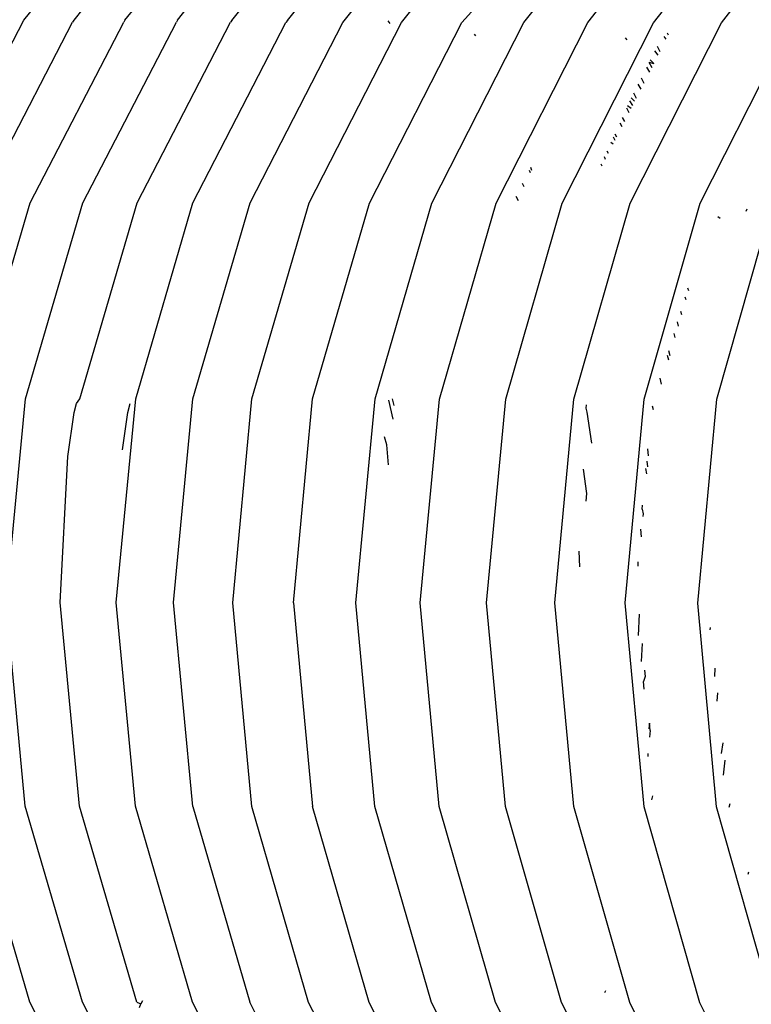
# Model space of a CAD drawing. Units: millimetres. Extents: x 159 to 900, y 110 to 995.
# Drawn here: x 203 to 211, y 213 to 225 of the extents above; entities that cross this region are included whole.
import ezdxf

# ---------------------------------------------------------------- set-up
doc = ezdxf.new("R2010")
doc.units = ezdxf.units.MM
doc.layers.add('COTA', color=1, linetype='Continuous')
doc.layers.add('RUBINETTOS', color=2, linetype='Continuous')
doc.styles.get("Standard").update_dxf_attribs({"font": 'arial.ttf'})
doc.dimstyles.new('Milímetros', dxfattribs={"dimtxt": 11, "dimasz": 5, "dimexe": 3, "dimexo": 10, "dimgap": 3, "dimtad": 1, "dimtxsty": 'Standard', "dimblk": 'DOT', "dimcen": 2.5, "dimadec": 0, "dimazin": 0, "dimtfac": 1, "dimtmove": 0, "dimatfit": 3, "dimldrblk": 'DOT', "dimfxl": 0, "dimarcsym": 0})

# ---------------------------------------------------------------- blocks, each defined once
blk = doc.blocks.new('_Dot')
at = {"color": 0, "linetype": 'ByBlock', "lineweight": -2}
blk.add_line((-0.5, 0), (-1, 0), dxfattribs=at)
at = {"color": 0, "linetype": 'ByBlock', "const_width": 0.5}
blk.add_lwpolyline([(-0.25, 0, 1), (0.25, 0, 1)], format="xyb", close=True, dxfattribs=at)
blk = doc.blocks.new('*D35')
at = {"layer": 'COTA', "color": 0, "lineweight": -2}
for p, q in [((175.273, 228.146), (175.273, 265.709)), ((417.694, 228.146), (417.694, 265.709)), ((180.273, 262.709), (412.694, 262.709))]:
    blk.add_line(p, q, dxfattribs=at)
at = {"layer": 'Defpoints', "color": 0}
for p in [(417.694, 262.709), (175.273, 218.146), (417.694, 218.146)]:
    blk.add_point(p, dxfattribs=at)
at = {"layer": 'COTA', "color": 0, "lineweight": -2, "xscale": 5, "yscale": 5, "zscale": 5, "rotation": 180}
blk.add_blockref('_Dot', (175.273, 262.709), dxfattribs=at)
at = {"layer": 'COTA', "color": 0, "lineweight": -2, "xscale": 5, "yscale": 5, "zscale": 5}
blk.add_blockref('_Dot', (417.694, 262.709), dxfattribs=at)
at = {"layer": 'COTA', "color": 0, "insert": (296.484, 271.231), "char_height": 11, "attachment_point": 5}
blk.add_mtext('242', dxfattribs=at)

msp = doc.modelspace()

# ---------------------------------------------------------------- linework, layer by layer
at = {"layer": 'RUBINETTOS'}
for p, q in [((204.851, 227.065), (203.345, 225.173)), ((203.955, 225.173), (205.46, 227.064)), ((205.229, 225.171), (206.727, 227.063)), ((205.892, 225.171), (207.387, 227.062)), ((206.553, 225.146), (208.041, 227.031)), ((207.252, 225.146), (208.736, 227.031)), ((208.71, 225.145), (210.187, 227.029)), ((209.471, 225.144), (210.944, 227.029)), ((210.255, 225.143), (211.723, 227.028)), ((211.063, 225.143), (212.526, 227.027)), ((202.75, 225.174), (203.85, 226.55)), ((204.583, 225.172), (205.684, 226.615)), ((207.971, 225.145), (208.589, 225.836)), ((201.621, 222.999), (202.75, 225.174)), ((202.216, 222.998), (203.332, 225.149)), ((202.827, 222.998), (203.941, 225.149)), ((203.345, 225.173), (203.332, 225.149)), ((203.455, 222.997), (204.568, 225.148)), ((203.955, 225.173), (203.941, 225.149)), ((204.101, 222.997), (205.212, 225.148)), ((204.583, 225.172), (204.568, 225.148)), ((204.765, 222.996), (205.874, 225.147)), ((205.229, 225.171), (205.212, 225.148)), ((205.448, 222.996), (206.553, 225.146)), ((205.892, 225.171), (205.874, 225.147)), ((206.149, 222.995), (207.252, 225.146)), ((206.87, 222.994), (207.971, 225.145)), ((207.114, 225.135), (207.092, 225.165)), ((207.613, 222.994), (208.71, 225.145)), ((208.377, 222.993), (209.471, 225.144)), ((209.164, 222.992), (210.255, 225.143)), ((209.975, 222.992), (211.063, 225.143)), ((210.811, 222.991), (211.895, 225.142)), ((208.138, 224.986), (208.122, 225.008)), ((210.417, 225.024), (210.43, 224.999)), ((209.94, 224.939), (209.921, 224.964)), ((210.404, 224.947), (210.381, 224.978)), ((210.267, 224.808), (210.306, 224.755)), ((210.296, 224.864), (210.329, 224.801)), ((210.199, 224.673), (210.232, 224.609)), ((210.199, 224.673), (210.257, 224.658)), ((210.213, 224.702), (210.257, 224.658)), ((210.169, 224.615), (210.205, 224.555)), ((210.066, 224.412), (210.102, 224.352)), ((210.105, 224.488), (210.139, 224.424)), ((210.014, 224.309), (210.048, 224.245)), ((209.969, 224.211), (210.002, 224.156)), ((210.028, 224.207), (209.987, 224.249)), ((209.931, 224.127), (209.96, 224.073)), ((209.944, 224.155), (209.987, 224.125)), ((209.851, 223.952), (209.876, 223.906)), ((209.879, 224.012), (209.906, 223.966)), ((209.791, 223.82), (209.813, 223.783)), ((209.745, 223.719), (209.772, 223.701)), ((209.774, 223.782), (209.794, 223.744)), ((209.699, 223.618), (209.715, 223.588)), ((209.666, 223.548), (209.679, 223.518)), ((208.77, 223.388), (208.785, 223.357)), ((208.788, 223.422), (208.8, 223.388)), ((209.626, 223.46), (209.638, 223.437)), ((208.69, 223.231), (208.709, 223.191)), ((208.613, 223.078), (208.639, 223.024)), ((202.14, 220.664), (202.827, 222.998)), ((202.77, 220.663), (203.455, 222.997)), ((203.417, 220.663), (204.101, 222.997)), ((204.083, 220.662), (204.765, 222.996)), ((204.766, 220.662), (205.448, 222.996)), ((205.469, 220.661), (206.149, 222.995)), ((206.192, 220.66), (206.87, 222.994)), ((206.936, 220.66), (207.613, 222.994)), ((207.702, 220.659), (208.377, 222.993)), ((208.492, 220.658), (209.164, 222.992)), ((209.305, 220.658), (209.975, 222.992)), ((210.143, 220.657), (210.811, 222.991)), ((211.007, 220.656), (211.672, 222.99)), ((211.367, 222.92), (211.354, 222.892)), ((211.047, 222.81), (211.021, 222.829)), ((210.659, 221.985), (210.669, 221.953)), ((210.627, 221.879), (210.639, 221.846)), ((210.575, 221.708), (210.588, 221.668)), ((210.536, 221.579), (210.548, 221.529)), ((210.494, 221.441), (210.509, 221.392)), ((210.415, 221.182), (210.433, 221.125)), ((210.432, 221.238), (210.447, 221.177)), ((210.35, 220.836), (210.332, 220.908)), ((202.538, 218.236), (202.77, 220.663)), ((203.376, 220.605), (203.417, 220.663)), ((203.851, 218.235), (204.083, 220.662)), ((204.535, 218.234), (204.766, 220.662)), ((205.239, 218.233), (205.469, 220.661)), ((205.962, 218.233), (206.192, 220.66)), ((206.707, 218.232), (206.936, 220.66)), ((207.164, 220.581), (207.144, 220.662)), ((207.474, 218.232), (207.702, 220.659)), ((208.264, 218.231), (208.492, 220.658)), ((209.078, 218.23), (209.305, 220.658)), ((209.917, 218.23), (210.143, 220.657)), ((210.781, 218.229), (211.007, 220.656)), ((203.351, 220.499), (203.376, 220.605)), ((203.99, 220.498), (204.017, 220.607)), ((207.094, 220.645), (207.148, 220.418)), ((209.45, 220.59), (209.446, 220.552)), ((209.446, 220.552), (209.459, 220.503)), ((210.237, 220.58), (210.248, 220.535)), ((203.275, 219.976), (203.351, 220.499)), ((203.927, 220.054), (203.99, 220.498)), ((209.459, 220.503), (209.513, 220.134)), ((207.075, 220.113), (207.047, 220.209)), ((207.097, 219.876), (207.075, 220.113)), ((210.195, 219.983), (210.186, 220.068)), ((203.185, 218.235), (203.275, 219.976)), ((210.172, 219.918), (210.182, 219.851)), ((209.415, 219.822), (209.457, 219.535)), ((210.175, 219.768), (210.164, 219.83)), ((209.457, 219.535), (209.448, 219.443)), ((210.119, 219.346), (210.124, 219.396)), ((210.119, 219.346), (210.13, 219.293)), ((210.13, 219.293), (210.127, 219.261)), ((210.1, 219.109), (210.105, 219.019)), ((209.375, 218.659), (209.366, 218.848)), ((210.072, 218.669), (210.07, 218.719)), ((202.767, 215.808), (202.538, 218.236)), ((203.415, 215.808), (203.185, 218.235)), ((204.08, 215.807), (203.851, 218.235)), ((204.764, 215.806), (204.535, 218.234)), ((205.467, 215.806), (205.239, 218.233)), ((205.962, 218.233), (206.189, 215.805)), ((206.934, 215.805), (206.707, 218.232)), ((207.7, 215.804), (207.474, 218.232)), ((208.489, 215.803), (208.264, 218.231)), ((209.303, 215.803), (209.078, 218.23)), ((210.141, 215.802), (209.917, 218.23)), ((211.004, 215.801), (210.781, 218.229)), ((210.073, 217.844), (210.086, 218.098)), ((210.93, 217.909), (210.933, 217.936)), ((210.118, 217.748), (210.108, 217.533)), ((210.148, 217.431), (210.154, 217.355)), ((210.986, 217.454), (210.981, 217.355)), ((210.154, 217.355), (210.134, 217.294)), ((210.144, 217.201), (210.134, 217.294)), ((211.018, 217.159), (211.009, 217.058)), ((210.206, 216.798), (210.196, 216.729)), ((210.214, 216.709), (210.206, 216.798)), ((210.214, 216.709), (210.206, 216.632)), ((211.065, 216.438), (211.084, 216.562)), ((210.187, 216.436), (210.184, 216.4)), ((211.089, 216.178), (211.107, 216.355)), ((210.243, 215.931), (210.231, 215.885)), ((202.822, 213.474), (202.138, 215.809)), ((203.45, 213.473), (202.767, 215.808)), ((204.096, 213.473), (203.415, 215.808)), ((204.76, 213.472), (204.08, 215.807)), ((204.764, 215.806), (205.443, 213.472)), ((206.144, 213.471), (205.467, 215.806)), ((206.865, 213.47), (206.189, 215.805)), ((207.608, 213.47), (206.934, 215.805)), ((208.372, 213.469), (207.7, 215.804)), ((209.159, 213.469), (208.489, 215.803)), ((209.97, 213.468), (209.303, 215.803)), ((210.806, 213.467), (210.141, 215.802)), ((211.667, 213.467), (211.004, 215.801)), ((211.164, 215.837), (211.153, 215.792)), ((211.386, 215.024), (211.379, 214.996)), ((209.68, 213.608), (209.669, 213.584)), ((203.934, 211.322), (202.822, 213.474)), ((204.561, 211.322), (203.45, 213.473)), ((204.096, 213.473), (204.143, 213.452)), ((204.129, 213.41), (204.143, 213.452)), ((204.165, 213.489), (204.143, 213.452)), ((205.866, 211.32), (204.76, 213.472)), ((206.546, 211.32), (205.443, 213.472)), ((207.245, 211.319), (206.144, 213.471)), ((207.963, 211.319), (206.865, 213.47)), ((208.703, 211.318), (207.608, 213.47)), ((209.464, 211.317), (208.372, 213.469)), ((210.248, 211.317), (209.159, 213.469)), ((211.056, 211.316), (209.97, 213.468)), ((211.888, 211.315), (210.806, 213.467))]:
    msp.add_line(p, q, dxfattribs=at)

# ---------------------------------------------------------------- dimensions: what is measured, and where the dimension line sits
at = {"layer": 'COTA'}
dim = msp.add_linear_dim(base=(417.694, 262.709), p1=(175.273, 218.146), p2=(417.694, 218.146), text='242', dimstyle='Milímetros', dxfattribs=at)
dim.commit()
dim.dimension.update_dxf_attribs({"geometry": '*D35', "text_midpoint": (296.484, 271.231)})

doc.saveas('drawing.dxf')
